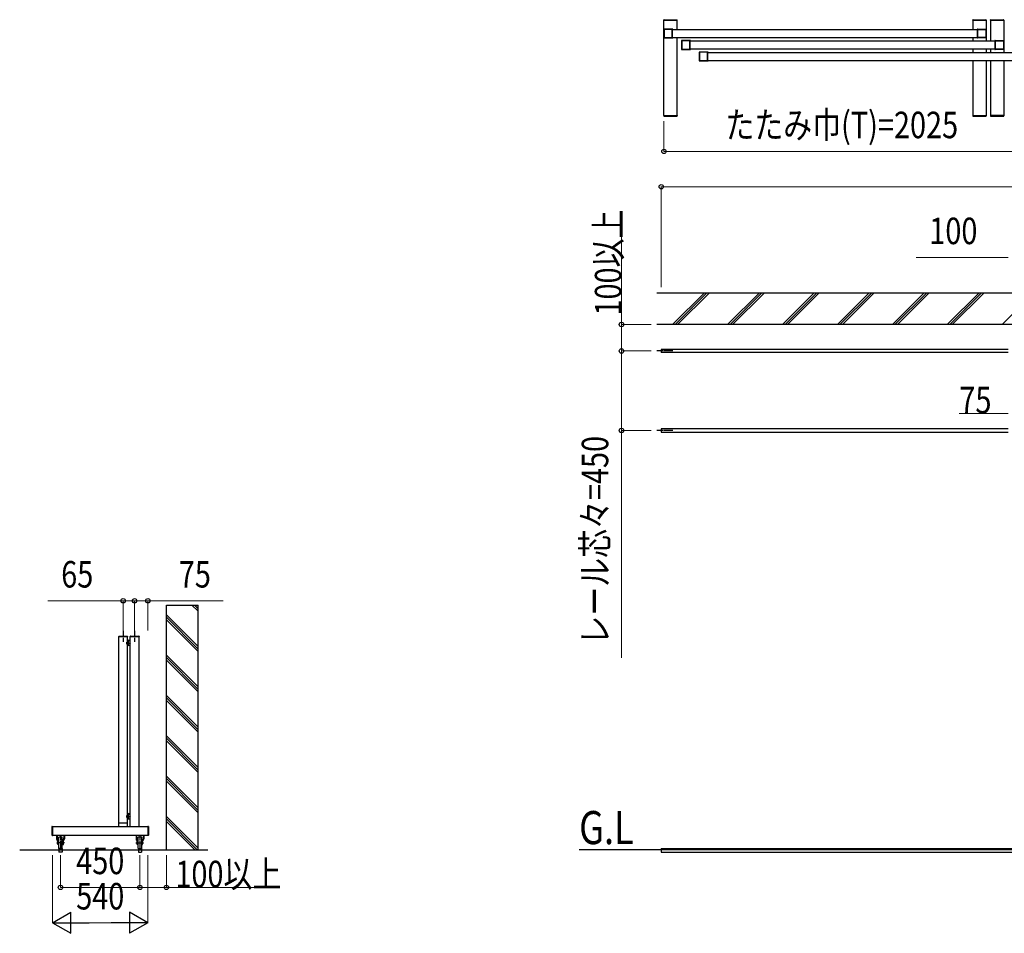
# Model space of a CAD drawing. Units: millimetres. Extents: x 1875 to 62100, y 562 to 43462.
# Drawn here: x 15576 to 21152, y 20532 to 25705 of the extents above; entities that cross this region are included whole.
import ezdxf

# ---------------------------------------------------------------- set-up
doc = ezdxf.new("R2010")
doc.units = ezdxf.units.MM
doc.linetypes.add('YCENTER_1', pattern=[13, 10, -1, 1, -1])
for name, color, linetype, lineweight in [('USER1', 3, 'Continuous', 13), ('YKK_A1', 4, 'Continuous', 30), ('YKK_D', 6, 'Continuous', 13)]:
    doc.layers.add(name, color=color, linetype=linetype, lineweight=lineweight)
doc.styles.add('text-b', font='extslim2.shx', dxfattribs={"width": 0.8, "bigfont": 'extfont2.shx'})

msp = doc.modelspace()

# ---------------------------------------------------------------- linework, layer by layer
at = {"layer": 'YKK_A1', "ltscale": 0.5}
for p, q in [((19224, 25702.2), (19224.1, 25704.3)), ((19224, 25702.2), (19299.6, 25702.2)), ((19224.3, 25162.2), (19224.3, 25702.2)), ((19224.3, 25702.2), (19299.3, 25702.2)), ((19225.1, 25705.2), (19298.5, 25705.2)), ((19299.3, 25649.7), (19299.3, 25702.2)), ((19299.6, 25702.2), (19299.5, 25704.3)), ((20974, 25702.2), (20974.1, 25704.2)), ((20974, 25702.2), (21049.6, 25702.2)), ((20974.3, 25702.2), (20974.3, 25649.7)), ((20974.3, 25702.2), (21049.3, 25702.2)), ((20975.1, 25705.2), (21048.5, 25705.2)), ((21049.3, 25702.2), (21049.3, 25584.7)), ((21049.6, 25702.2), (21049.5, 25704.2)), ((21074, 25702.2), (21074.1, 25704.2)), ((21074, 25702.2), (21149.6, 25702.2)), ((21074.3, 25702.2), (21074.3, 25584.7)), ((21074.3, 25702.2), (21149.3, 25702.2)), ((21075.1, 25705.2), (21148.5, 25705.2)), ((21149.3, 25702.2), (21149.3, 25519.7)), ((21149.6, 25702.2), (21149.5, 25704.2)), ((19272.8, 25604.7), (21000.8, 25604.7)), ((19272.9, 25649.7), (21000.8, 25649.7)), ((19299.3, 25162.2), (19299.3, 25604.7)), ((20974.3, 25604.7), (20974.3, 25584.7)), ((19372.9, 25584.7), (21100.8, 25584.7)), ((19372.8, 25539.7), (21100.8, 25539.7)), ((19472.8, 25519.7), (21200.8, 25519.7)), ((20974.3, 25539.7), (20974.3, 25519.7)), ((21049.3, 25539.7), (21049.3, 25519.7)), ((21074.3, 25539.7), (21074.3, 25519.7)), ((19472.8, 25474.7), (21200.8, 25474.7)), ((20974.3, 25474.7), (20974.3, 25162.2)), ((21049.3, 25474.7), (21049.3, 25162.2)), ((21074.3, 25474.7), (21074.3, 25162.2)), ((21149.3, 25474.7), (21149.3, 25162.2)), ((19224, 25162.2), (19299.6, 25162.2)), ((19224, 25162.2), (19224.1, 25160.1)), ((19224.3, 25162.2), (19299.3, 25162.2)), ((19225.1, 25159.2), (19298.5, 25159.2)), ((19299.6, 25162.2), (19299.5, 25160.1)), ((20974, 25162.2), (21049.6, 25162.2)), ((20974, 25162.2), (20974.1, 25160.1)), ((20974.3, 25162.2), (21049.3, 25162.2)), ((20975.1, 25159.2), (21048.5, 25159.2)), ((21049.6, 25162.2), (21049.5, 25160.1)), ((21074, 25162.2), (21149.6, 25162.2)), ((21074, 25162.2), (21074.1, 25160.1)), ((21149.3, 25162.2), (21074.3, 25162.2)), ((21075.1, 25159.2), (21148.5, 25159.2)), ((21149.6, 25162.2), (21149.5, 25160.1)), ((21174.3, 23838.2), (19209.3, 23838.2)), ((19209.3, 23838.2), (19209.3, 23820.2)), ((21174.3, 23820.2), (19209.3, 23820.2)), ((21174.3, 23388.2), (19209.3, 23388.2)), ((19209.3, 23388.2), (19209.3, 23370.2)), ((19209.3, 23370.2), (21174.3, 23370.2)), ((16136.4, 22213.6, 0), (16136.4, 22211.6, 0)), ((16136.4, 22211.6, 0), (16187, 22211.6, 0)), ((16137.4, 22214.6, 0), (16186, 22214.6, 0)), ((16187, 22213.6, 0), (16187, 22211.6, 0)), ((16201.4, 22213.6, 0), (16201.4, 22211.6, 0)), ((16201.4, 22211.6, 0), (16252, 22211.6, 0)), ((16202.4, 22214.6, 0), (16251, 22214.6, 0)), ((16252, 22213.6, 0), (16252, 22211.6, 0)), ((16181.7, 22179.8, 0), (16182.1, 22180.5, 0)), ((16181.7, 22169.8, 0), (16181.7, 22179.8, 0)), ((16181.7, 22169.8, 0), (16182.1, 22169, 0)), ((16185.7, 22180.5, 0), (16182.1, 22180.5, 0)), ((16185.7, 22177.7, 0), (16182.1, 22177.7, 0)), ((16185.7, 22171.9, 0), (16182.1, 22171.9, 0)), ((16185.7, 22169, 0), (16182.1, 22169, 0)), ((16185.7, 22168.3, 0), (16185.7, 22181.3, 0)), ((16185.7, 22181.3, 0), (16186.7, 22181.3, 0)), ((16185.7, 22169, 0), (16185.7, 22180.5, 0)), ((16185.7, 22168.3, 0), (16186.7, 22168.3, 0)), ((16186.7, 22189.8, 0), (16186.7, 22160.3, 0)), ((16189.2, 22188.9, 0), (16186.7, 22186.4, 0)), ((16186.7, 22168.3, 0), (16186.7, 22181.3, 0)), ((16189.2, 22180.4, 0), (16186.7, 22177.9, 0)), ((16189.2, 22178.3, 0), (16186.7, 22175.8, 0)), ((16189.2, 22169.8, 0), (16186.7, 22167.3, 0)), ((16189.2, 22160.3, 0), (16186.7, 22160.3, 0)), ((16189.2, 22161.3, 0), (16188.1, 22160.3, 0)), ((16189.2, 22192.3, 0), (16198.7, 22192.3, 0)), ((16189.2, 22189.8, 0), (16198.7, 22189.8, 0)), ((16189.2, 22189.8, 0), (16189.2, 22160.3, 0)), ((16189.2, 22188.8, 0), (16189.2, 22160.8, 0)), ((16189.2, 22160.8, 0), (16189.2, 22188.8, 0)), ((16189.2, 22188.8, 0), (16201.7, 22188.8, 0)), ((16201.7, 22160.8, 0), (16189.2, 22160.8, 0)), ((16192.5, 22192.3, 0), (16190, 22189.8, 0)), ((16198.7, 22189.9, 0), (16198.5, 22189.8, 0)), ((16198.7, 22192.3, 0), (16198.7, 22189.8, 0)), ((16181.7, 21197.6, 0), (16182.1, 21198.4, 0)), ((16181.7, 21187.6, 0), (16181.7, 21197.6, 0)), ((16185.7, 21198.4, 0), (16182.1, 21198.4, 0)), ((16185.7, 21195.5, 0), (16182.1, 21195.5, 0)), ((16185.7, 21186.1, 0), (16185.7, 21199.1, 0)), ((16185.7, 21199.1, 0), (16186.7, 21199.1, 0)), ((16185.7, 21186.8, 0), (16185.7, 21198.4, 0)), ((16186.7, 21207.6, 0), (16186.7, 21178.1, 0)), ((16189.2, 21206.7, 0), (16186.7, 21204.2, 0)), ((16186.7, 21186.1, 0), (16186.7, 21199.1, 0)), ((16189.2, 21198.3, 0), (16186.7, 21195.8, 0)), ((16189.2, 21196.1, 0), (16186.7, 21193.6, 0)), ((16189.2, 21210.1, 0), (16198.7, 21210.1, 0)), ((16189.2, 21207.6, 0), (16198.7, 21207.6, 0)), ((16189.2, 21207.6, 0), (16189.2, 21178.1, 0)), ((16189.2, 21178.6, 0), (16189.2, 21206.6, 0)), ((16189.2, 21206.6, 0), (16201.7, 21206.6, 0)), ((16192.5, 21210.1, 0), (16190, 21207.6, 0)), ((16198.7, 21207.8, 0), (16198.5, 21207.6, 0)), ((16198.7, 21210.1, 0), (16198.7, 21207.6, 0)), ((15758.7, 21135.9, 0), (15758.7, 21087.3, 0)), ((15759.7, 21136.9, 0), (15761.7, 21136.9, 0)), ((15761.7, 21136.9, 0), (15761.7, 21086.3, 0)), ((16181.7, 21187.6, 0), (16182.1, 21186.8, 0)), ((16185.7, 21189.7, 0), (16182.1, 21189.7, 0)), ((16185.7, 21186.8, 0), (16182.1, 21186.8, 0)), ((16185.7, 21186.1, 0), (16186.7, 21186.1, 0)), ((16189.2, 21187.7, 0), (16186.7, 21185.2, 0)), ((16189.2, 21178.1, 0), (16186.7, 21178.1, 0)), ((16189.2, 21179.2, 0), (16188.1, 21178.1, 0)), ((16201.7, 21178.6, 0), (16189.2, 21178.6, 0)), ((16301.7, 21136.9, 0), (16301.7, 21086.3, 0)), ((16303.7, 21136.9, 0), (16301.7, 21136.9, 0)), ((16304.7, 21135.9, 0), (16304.7, 21087.3, 0)), ((15759.7, 21086.3, 0), (15761.7, 21086.3, 0)), ((15784.7, 21086.6, 0), (15784.7, 21065.9, 0)), ((15785.3, 21086.6, 0), (15787.8, 21058.2, 0)), ((15787.3, 21086.6, 0), (15789.7, 21059.1, 0)), ((15826.1, 21086.6, 0), (15823.7, 21059.1, 0)), ((15828.1, 21086.6, 0), (15825.6, 21058.2, 0)), ((15828.6, 21086.6, 0), (15828.6, 21065.9, 0)), ((16234.7, 21086.6, 0), (16234.7, 21065.9, 0)), ((16235.3, 21086.6, 0), (16237.8, 21058.2, 0)), ((16237.3, 21086.6, 0), (16239.7, 21059.1, 0)), ((16276.1, 21086.6, 0), (16273.7, 21059.1, 0)), ((16278.1, 21086.6, 0), (16275.6, 21058.2, 0)), ((16278.6, 21086.6, 0), (16278.6, 21065.9, 0)), ((16303.7, 21086.3, 0), (16301.7, 21086.3, 0)), ((15791.4, 21053.6, 0), (15788.6, 21056.3, 0)), ((15790.2, 21050.1, 0), (15791.7, 21050.1, 0)), ((15790.2, 21044.1, 0), (15790.2, 21050.1, 0)), ((15790.2, 21038.1, 0), (15790.2, 21044.1, 0)), ((15790.2, 21038.1, 0), (15791.7, 21038.1, 0)), ((15792.8, 21055, 0), (15790.5, 21057.2, 0)), ((15791.7, 21044.1, 0), (15791.7, 21052.9, 0)), ((15791.7, 21034.1, 0), (15791.7, 21044.1, 0)), ((15793.7, 21034.1, 0), (15791.7, 21034.1, 0)), ((15793.7, 21034.1, 0), (15791.7, 21034.1, 0)), ((15793.7, 21034.1, 0), (15793.7, 21057.2, 0)), ((15794.7, 21049.1, 0), (15793.7, 21049.1, 0)), ((15794.7, 21039.1, 0), (15793.7, 21039.1, 0)), ((15795.7, 21054.1, 0), (15794.7, 21053.1, 0)), ((15794.7, 21035.1, 0), (15794.7, 21053.1, 0)), ((15795.7, 21034.1, 0), (15794.7, 21035.1, 0)), ((15795.7, 21034.1, 0), (15795.7, 21054.1, 0)), ((15796.7, 21054.1, 0), (15795.7, 21054.1, 0)), ((15796.7, 21034.1, 0), (15795.7, 21034.1, 0)), ((15796.7, 21012.6, 0), (15796.7, 21075.6, 0)), ((15816.7, 21012.6, 0), (15816.7, 21075.6, 0)), ((15816.7, 21054.1, 0), (15817.7, 21054.1, 0)), ((15816.7, 21034.1, 0), (15817.7, 21034.1, 0)), ((15817.7, 21034.1, 0), (15817.7, 21054.1, 0)), ((15817.7, 21054.1, 0), (15818.7, 21053.1, 0)), ((15817.7, 21034.1, 0), (15818.7, 21035.1, 0)), ((15818.7, 21035.1, 0), (15818.7, 21053.1, 0)), ((15818.7, 21049.1, 0), (15819.7, 21049.1, 0)), ((15818.7, 21039.1, 0), (15819.7, 21039.1, 0)), ((15819.7, 21034.1, 0), (15819.7, 21057.2, 0)), ((15819.7, 21034.1, 0), (15821.7, 21034.1, 0)), ((15820.6, 21055, 0), (15822.8, 21057.2, 0)), ((15821.7, 21053.1, 0), (15823.2, 21053.1, 0)), ((15821.7, 21034.1, 0), (15821.7, 21052.9, 0)), ((15821.7, 21035.1, 0), (15823.2, 21035.1, 0)), ((15822, 21053.6, 0), (15824.7, 21056.3, 0)), ((15823.2, 21035.1, 0), (15823.2, 21053.1, 0)), ((16241.4, 21053.6, 0), (16238.6, 21056.3, 0)), ((16240.2, 21035.1, 0), (16240.2, 21053.1, 0)), ((16241.7, 21053.1, 0), (16240.2, 21053.1, 0)), ((16241.7, 21035.1, 0), (16240.2, 21035.1, 0)), ((16242.8, 21055, 0), (16240.5, 21057.2, 0)), ((16241.7, 21034.1, 0), (16241.7, 21052.9, 0)), ((16243.7, 21034.1, 0), (16241.7, 21034.1, 0)), ((16243.7, 21034.1, 0), (16243.7, 21057.2, 0)), ((16244.7, 21049.1, 0), (16243.7, 21049.1, 0)), ((16244.7, 21039.1, 0), (16243.7, 21039.1, 0)), ((16245.7, 21054.1, 0), (16244.7, 21053.1, 0)), ((16244.7, 21035.1, 0), (16244.7, 21053.1, 0)), ((16245.7, 21034.1, 0), (16244.7, 21035.1, 0)), ((16245.7, 21034.1, 0), (16245.7, 21054.1, 0)), ((16246.7, 21054.1, 0), (16245.7, 21054.1, 0)), ((16246.7, 21034.1, 0), (16245.7, 21034.1, 0)), ((16246.7, 21012.6, 0), (16246.7, 21075.6, 0)), ((16266.7, 21012.6, 0), (16266.7, 21075.6, 0)), ((16266.7, 21054.1, 0), (16267.7, 21054.1, 0)), ((16266.7, 21034.1, 0), (16267.7, 21034.1, 0)), ((16267.7, 21034.1, 0), (16267.7, 21054.1, 0)), ((16267.7, 21054.1, 0), (16268.7, 21053.1, 0)), ((16267.7, 21034.1, 0), (16268.7, 21035.1, 0)), ((16268.7, 21035.1, 0), (16268.7, 21053.1, 0)), ((16268.7, 21049.1, 0), (16269.7, 21049.1, 0)), ((16268.7, 21039.1, 0), (16269.7, 21039.1, 0)), ((16269.7, 21034.1, 0), (16269.7, 21057.2, 0)), ((16269.7, 21034.1, 0), (16271.7, 21034.1, 0)), ((16269.7, 21034.1, 0), (16271.7, 21034.1, 0)), ((16270.6, 21055, 0), (16272.8, 21057.2, 0)), ((16271.7, 21044.1, 0), (16271.7, 21052.9, 0)), ((16273.2, 21050.1, 0), (16271.7, 21050.1, 0)), ((16271.7, 21034.1, 0), (16271.7, 21044.1, 0)), ((16273.2, 21038.1, 0), (16271.7, 21038.1, 0)), ((16272, 21053.6, 0), (16274.7, 21056.3, 0)), ((16273.2, 21044.1, 0), (16273.2, 21050.1, 0)), ((16273.2, 21038.1, 0), (16273.2, 21044.1, 0)), ((15575.7, 21004.6, 0), (16640.8, 21004.6, 0)), ((26559.3, 21004.6, 0), (18744.2, 21004.6, 0)), ((19209.3, 21011.6), (21262.2, 21011.6, 0)), ((19209.3, 21011.6), (19209.3, 20991.6)), ((19209.3, 20991.6), (21272.2, 20991.6, 0))]:
    msp.add_line(p, q, dxfattribs=at)
at = {"layer": 'YKK_A1', "linetype": 'ByBlock', "lineweight": -2, "ltscale": 0.5, "extrusion": (4.10207e-10, 0, -1)}
for p, q in [((19273.8, 25652.2, 0), (19224.8, 25652.2)), ((19224.3, 25651.7), (19224.3, 25602.7)), ((19224.8, 25602.2), (19273.8, 25602.2, 0)), ((19226.1, 25649.9), (19226.1, 25604.5)), ((19270.5, 25650.4, 0), (19226.6, 25650.4)), ((19226.6, 25604), (19270.5, 25604, 0)), ((19271, 25604.5, 0), (19271, 25649.9, 0)), ((19272.8, 25604.8, 0), (19272.8, 25649.6, 0)), ((19273.1, 25649.9, 0), (19274, 25649.9, 0)), ((19274, 25604.5, 0), (19273.1, 25604.5, 0)), ((19274.3, 25650.2, 0), (19274.3, 25651.7, 0)), ((19274.3, 25602.7, 0), (19274.3, 25604.2, 0)), ((19324.3, 25586.7), (19324.3, 25537.7)), ((19373.8, 25587.2, 0), (19324.8, 25587.2)), ((19326.1, 25584.9), (19326.1, 25539.5)), ((19370.5, 25585.4, 0), (19326.6, 25585.4)), ((19371, 25539.5, 0), (19371, 25584.9, 0)), ((19372.8, 25539.8, 0), (19372.8, 25584.6, 0)), ((19373.1, 25584.9, 0), (19374, 25584.9, 0)), ((19374.3, 25585.2, 0), (19374.3, 25586.7, 0)), ((19324.8, 25537.2), (19373.8, 25537.2, 0)), ((19326.6, 25539), (19370.5, 25539, 0)), ((19374, 25539.5, 0), (19373.1, 25539.5, 0)), ((19374.3, 25537.7, 0), (19374.3, 25539.2, 0)), ((19424.3, 25521.7), (19424.3, 25472.7)), ((19473.8, 25522.2, 0), (19424.8, 25522.2)), ((19426.1, 25519.9), (19426.1, 25474.5)), ((19470.5, 25520.4, 0), (19426.6, 25520.4)), ((19471, 25474.5, 0), (19471, 25519.9, 0)), ((19472.8, 25474.8, 0), (19472.8, 25519.6, 0)), ((19473.1, 25519.9, 0), (19474, 25519.9, 0)), ((19474.3, 25520.2, 0), (19474.3, 25521.7, 0)), ((19424.8, 25472.2), (19473.8, 25472.2, 0)), ((19426.6, 25474), (19470.5, 25474, 0)), ((19474, 25474.5, 0), (19473.1, 25474.5, 0)), ((19474.3, 25472.7, 0), (19474.3, 25474.2, 0))]:
    msp.add_line(p, q, dxfattribs=at)
at = {"layer": 'YKK_A1', "linetype": 'ByBlock', "lineweight": -2, "ltscale": 0.5, "extrusion": (-4.10207e-10, 6.9e-15, -1)}
for p, q in [((20999.8, 25652.2, 0), (21048.8, 25652.2)), ((20999.3, 25650.2, 0), (20999.3, 25651.7, 0)), ((20999.3, 25602.7, 0), (20999.3, 25604.2, 0)), ((21000.5, 25649.9, 0), (20999.6, 25649.9, 0)), ((20999.6, 25604.5, 0), (21000.5, 25604.5, 0)), ((21048.8, 25602.2), (20999.8, 25602.2, 0)), ((21000.8, 25604.8, 0), (21000.8, 25649.6, 0)), ((21002.6, 25604.5, 0), (21002.6, 25649.9, 0)), ((21003.1, 25650.4, 0), (21047, 25650.4)), ((21047, 25604), (21003.1, 25604, 0)), ((21047.5, 25649.9), (21047.5, 25604.5)), ((21049.3, 25651.7), (21049.3, 25602.7)), ((21099.3, 25585.2, 0), (21099.3, 25586.7, 0)), ((21100.5, 25584.9, 0), (21099.6, 25584.9, 0)), ((21099.8, 25587.2, 0), (21148.8, 25587.2)), ((21100.8, 25539.8, 0), (21100.8, 25584.6, 0)), ((21102.6, 25539.5, 0), (21102.6, 25584.9, 0)), ((21103.1, 25585.4, 0), (21147, 25585.4)), ((21147.5, 25584.9), (21147.5, 25539.5)), ((21149.3, 25586.7), (21149.3, 25537.7)), ((21099.3, 25537.7, 0), (21099.3, 25539.2, 0)), ((21099.6, 25539.5, 0), (21100.5, 25539.5, 0)), ((21148.8, 25537.2), (21099.8, 25537.2, 0)), ((21147, 25539), (21103.1, 25539, 0))]:
    msp.add_line(p, q, dxfattribs=at)
at = {"layer": 'YKK_A1'}
for p, q in [((19184.1, 24159.2), (21274.3, 24159.2)), ((19453.9, 24159.2), (19273.9, 23979.2)), ((19468, 24159.2), (19288, 23979.2)), ((19302.2, 23979.2), (19482.2, 24159.2)), ((19765, 24159.2), (19585, 23979.2)), ((19779.2, 24159.2), (19599.2, 23979.2)), ((19613.3, 23979.2), (19793.3, 24159.2)), ((20076.2, 24159.2), (19896.2, 23979.2)), ((20090.3, 24159.2), (19910.3, 23979.2)), ((19924.4, 23979.2), (20104.4, 24159.2)), ((20387.3, 24159.2), (20207.3, 23979.2)), ((20401.4, 24159.2), (20221.4, 23979.2)), ((20415.6, 24159.2), (20235.6, 23979.2)), ((20698.4, 24159.2), (20518.4, 23979.2)), ((20712.6, 24159.2), (20532.6, 23979.2)), ((20546.7, 23979.2), (20726.7, 24159.2)), ((21009.5, 24159.2), (20829.5, 23979.2)), ((21023.7, 24159.2), (20843.7, 23979.2)), ((21037.8, 24159.2), (20857.8, 23979.2)), ((21274.3, 24112.9), (21140.7, 23979.2)), ((21274.3, 23979.2), (19184.1, 23979.2)), ((16551.6, 22390.2, 0), (16586.7, 22355.2, 0)), ((16565.8, 22390.2, 0), (16586.7, 22369.3, 0)), ((16579.9, 22390.2, 0), (16586.7, 22383.5, 0)), ((16406.7, 22335.2, 0), (16586.7, 22155.2, 0)), ((16406.7, 22321, 0), (16586.7, 22141, 0)), ((16406.7, 22306.9, 0), (16586.7, 22126.9, 0)), ((16406.7, 22106.9, 0), (16586.7, 21926.9, 0)), ((16406.7, 22092.7, 0), (16586.7, 21912.7, 0)), ((16406.7, 22078.6, 0), (16586.7, 21898.6, 0)), ((16406.7, 21878.6, 0), (16586.7, 21698.6, 0)), ((16406.7, 21864.5, 0), (16586.7, 21684.5, 0)), ((16406.7, 21850.3, 0), (16586.7, 21670.3, 0)), ((16406.7, 21650.3, 0), (16586.7, 21470.3, 0)), ((16406.7, 21636.2, 0), (16586.7, 21456.2, 0)), ((16406.7, 21622, 0), (16586.7, 21442, 0)), ((16406.7, 21422, 0), (16586.7, 21242, 0)), ((16406.7, 21407.9, 0), (16586.7, 21227.9, 0)), ((16406.7, 21393.7, 0), (16586.7, 21213.7, 0)), ((16406.7, 21193.7, 0), (16586.7, 21013.7, 0)), ((16406.7, 21179.6, 0), (16581.7, 21004.6, 0)), ((16567.5, 21004.6, 0), (16406.7, 21165.5, 0))]:
    msp.add_line(p, q, dxfattribs=at)
at = {"layer": 'YKK_A1', "linetype": 'YCENTER_1', "ltscale": 5}
for p, q in [((19274.4, 23829.2), (19184.1, 23829.2)), ((19274.4, 23379.2), (19184.1, 23379.2))]:
    msp.add_line(p, q, dxfattribs=at)
at = {"layer": 'YKK_A1', "ltscale": 20}
for p, q in [((16406.7, 21004.6, 0), (16406.7, 22390.2, 0)), ((16406.7, 22390.2, 0), (16586.7, 22390.2, 0)), ((16586.7, 21004.6, 0), (16586.7, 22390.2, 0)), ((16136.7, 21136.6, 0), (16136.7, 22211.6, 0)), ((16136.7, 22211.6, 0), (16186.7, 22211.6, 0)), ((16186.7, 21136.6, 0), (16186.7, 22211.6, 0)), ((16251.7, 22211.6, 0), (16201.7, 22211.6, 0)), ((16201.7, 21136.6, 0), (16201.7, 22211.6, 0)), ((16251.7, 21136.6, 0), (16251.7, 22211.6, 0)), ((15761.7, 21136.6, 0), (15761.7, 21086.6, 0)), ((15761.7, 21136.6, 0), (16301.7, 21136.6, 0)), ((16186.7, 21155.6, 0), (16136.7, 21155.6, 0)), ((16136.7, 21136.6, 0), (16186.7, 21136.6, 0)), ((16301.7, 21136.6, 0), (16301.7, 21086.6, 0)), ((15761.7, 21086.6, 0), (16301.7, 21086.6, 0)), ((15815.7, 21011.6, 0), (15797.7, 21011.6, 0)), ((15797.7, 21011.6, 0), (15797.7, 20991.6, 0)), ((15815.7, 20991.6, 0), (15797.7, 20991.6, 0)), ((15815.7, 21011.6, 0), (15815.7, 20991.6, 0)), ((16247.7, 21011.6, 0), (16265.7, 21011.6, 0)), ((16247.7, 21011.6, 0), (16247.7, 20991.6, 0)), ((16247.7, 20991.6, 0), (16265.7, 20991.6, 0)), ((16265.7, 21011.6, 0), (16265.7, 20991.6, 0))]:
    msp.add_line(p, q, dxfattribs=at)
at = {"layer": 'YKK_A1', "linetype": 'YCENTER_1', "ltscale": 3}
for p, q in [((16161.7, 22244.6, 0), (16161.7, 22181.3, 0)), ((16226.7, 22244.6, 0), (16226.7, 22181.3, 0))]:
    msp.add_line(p, q, dxfattribs=at)
at = {"layer": 'YKK_A1', "linetype": 'YCENTER_1', "ltscale": 0.5}
for p, q in [((16179.4, 22174.8, 0), (16205.4, 22174.8, 0)), ((16179.3, 21192.6, 0), (16205.7, 21192.6, 0))]:
    msp.add_line(p, q, dxfattribs=at)
at = {"layer": 'YKK_A1', "linetype": 'YCENTER_1', "ltscale": 2}
for p, q in [((15806.7, 21082.1, 0), (15806.7, 21000.1, 0)), ((16256.7, 21082.1, 0), (16256.7, 21000.1, 0)), ((15829.8, 21044.1, 0), (15787, 21044.1, 0)), ((16233.5, 21044.1, 0), (16276.3, 21044.1, 0))]:
    msp.add_line(p, q, dxfattribs=at)
at = {"layer": 'YKK_A1', "ltscale": 0.5}
for centre, radius, start, end in [((19225.1, 25704.2), 1, 90, 177.0001), ((19298.5, 25704.2), 1, 3.0003, 90), ((20975.1, 25704.2), 1, 90, 177.0001), ((21048.5, 25704.2), 1, 3.0003, 90), ((21075.1, 25704.2), 1, 90, 177.0001), ((21148.5, 25704.2), 1, 3.0003, 90), ((19225.1, 25160.2), 1, 182.9999, 270), ((19298.5, 25160.2), 1, 270, 356.9997), ((20975.1, 25160.2), 1, 182.9999, 270), ((21048.5, 25160.2), 1, 270, 356.9997), ((21075.1, 25160.2), 1, 182.9999, 270), ((21148.5, 25160.2), 1, 270, 356.9997), ((16137.4, 22213.6, 0), 1, 90, 180), ((16186, 22213.6, 0), 1, 0, 90), ((16202.4, 22213.6, 0), 1, 90, 180), ((16251, 22213.6, 0), 1, 0, 90), ((16184.2, 22179.1, 0), 2.56, 145.6158, 214.3842), ((16191.2, 22174.8, 0), 9.55, 162.412, 197.588), ((16184.2, 22170.4, 0), 2.56, 145.6158, 214.3842), ((16189.2, 22189.8, 0), 2.5, 89.9944, 180), ((16184.2, 21196.9, 0), 2.56, 145.6158, 214.3842), ((16191.2, 21192.6, 0), 9.55, 162.412, 197.588), ((16189.2, 21207.6, 0), 2.5, 89.9944, 180), ((15759.7, 21135.9, 0), 1, 89.9999, 180), ((16184.2, 21188.3, 0), 2.56, 145.6158, 214.3842), ((16303.7, 21135.9, 0), 1, 0, 90.0001), ((15759.7, 21087.3, 0), 1, 180, 269.9999), ((16303.7, 21087.3, 0), 1, 270.0001, 0), ((15796.2, 21065.9, 0), 11.5, 180, 222.4085), ((15790.7, 21058.5, 0), 3, 184.9998, 225), ((15788.7, 21057.2, 0), 5, 0, 81.4332), ((15792.7, 21059.4, 0), 3, 184.9998, 225.0002), ((15790.7, 21052.9, 0), 1, 0, 44.9994), ((15790.7, 21052.9, 0), 3, 0, 44.9998), ((15806.7, 21026.1, 0), 50.5, 78.5786, 101.4214), ((15824.7, 21057.2, 0), 5, 98.5668, 179.9998), ((15822.7, 21052.9, 0), 3, 135.0002, 180), ((15822.7, 21052.9, 0), 1, 135.0006, 180), ((15820.7, 21059.4, 0), 3, 314.9998, 354.9999), ((15808.2, 21044.1, 0), 17, 331.9275, 28.0726), ((15822.6, 21058.5, 0), 3, 314.9998, 354.9999), ((15817.1, 21065.9, 0), 11.5, 317.5915, 359.9999), ((16246.2, 21065.9, 0), 11.5, 180.0001, 222.4085), ((16240.7, 21058.5, 0), 3, 185.0001, 225.0002), ((16255.2, 21044.1, 0), 17, 151.9274, 208.0725), ((16238.7, 21057.2, 0), 5, 0.0002, 81.4332), ((16242.7, 21059.4, 0), 3, 185.0001, 225.0002), ((16240.7, 21052.9, 0), 1, 0, 44.9994), ((16240.7, 21052.9, 0), 3, 0, 44.9998), ((16256.7, 21026.1, 0), 50.5, 78.5786, 101.4214), ((16274.7, 21057.2, 0), 5, 98.5668, 180), ((16272.7, 21052.9, 0), 3, 135.0002, 180), ((16272.7, 21052.9, 0), 1, 135.0006, 180), ((16270.7, 21059.4, 0), 3, 314.9998, 355.0002), ((16272.6, 21058.5, 0), 3, 315, 355.0002), ((16267.1, 21065.9, 0), 11.5, 317.5915, 0), ((15806.7, 21062.1, 0), 50.5, 258.5786, 281.4213), ((16256.7, 21062.1, 0), 50.5, 258.5787, 281.4214)]:
    msp.add_arc(centre, radius, start, end, dxfattribs=at)
at = {"layer": 'YKK_A1', "linetype": 'ByBlock', "lineweight": -2, "ltscale": 0.5}
for centre, radius, start, end in [((19224.8, 25651.7, 0), 0.5, 90, 179.9995), ((19273.8, 25651.7, 0), 0.5, 359.9978, 90), ((20999.8, 25651.7, 0), 0.5, 89.999, 180.0013), ((21048.8, 25651.7, 0), 0.5, 359.9995, 89.999), ((19224.8, 25602.7, 0), 0.5, 179.9995, 270), ((19226.6, 25649.9, 0), 0.5, 90, 179.9995), ((19226.6, 25604.5, 0), 0.5, 179.9995, 270), ((19270.5, 25649.9, 0), 0.5, 359.9995, 90), ((19270.5, 25604.5, 0), 0.5, 270, 359.9995), ((19273.1, 25649.6, 0), 0.3, 90, 180.0024), ((19273.1, 25604.8, 0), 0.3, 180.0024, 270), ((19273.8, 25602.7, 0), 0.5, 270, 359.9978), ((19274, 25650.2, 0), 0.3, 270, 359.9966), ((19274, 25604.2, 0), 0.3, 359.9966, 90), ((20999.6, 25650.2, 0), 0.3, 180.0024, 269.999), ((20999.6, 25604.2, 0), 0.3, 89.999, 180.0024), ((20999.8, 25602.7, 0), 0.5, 180.0013, 269.999), ((21000.5, 25649.6, 0), 0.3, 359.9966, 89.999), ((21000.5, 25604.8, 0), 0.3, 269.999, 359.9966), ((21003.1, 25649.9, 0), 0.5, 89.999, 179.9995), ((21003.1, 25604.5, 0), 0.5, 179.9995, 269.999), ((21047, 25649.9, 0), 0.5, 359.9995, 89.999), ((21047, 25604.5, 0), 0.5, 269.999, 359.9995), ((21048.8, 25602.7, 0), 0.5, 269.999, 359.9995), ((19324.8, 25586.7, 0), 0.5, 90, 179.9995), ((19326.6, 25584.9, 0), 0.5, 90, 179.9995), ((19370.5, 25584.9, 0), 0.5, 359.9995, 90), ((19373.1, 25584.6, 0), 0.3, 90, 180.0024), ((19373.8, 25586.7, 0), 0.5, 359.9978, 90), ((19374, 25585.2, 0), 0.3, 270, 359.9966), ((21099.8, 25586.7, 0), 0.5, 89.999, 180.0013), ((21099.6, 25585.2, 0), 0.3, 180.0024, 269.999), ((21100.5, 25584.6, 0), 0.3, 359.9966, 89.999), ((21103.1, 25584.9, 0), 0.5, 89.999, 179.9995), ((21147, 25584.9, 0), 0.5, 359.9995, 89.999), ((21148.8, 25586.7, 0), 0.5, 359.9995, 89.999), ((19324.8, 25537.7, 0), 0.5, 179.9995, 270), ((19326.6, 25539.5, 0), 0.5, 179.9995, 270), ((19370.5, 25539.5, 0), 0.5, 270, 359.9995), ((19373.1, 25539.8, 0), 0.3, 180.0024, 270), ((19373.8, 25537.7, 0), 0.5, 270, 359.9978), ((19374, 25539.2, 0), 0.3, 359.9966, 90), ((19424.8, 25521.7, 0), 0.5, 90, 179.9995), ((19426.6, 25519.9, 0), 0.5, 90, 179.9995), ((19470.5, 25519.9, 0), 0.5, 359.9995, 90), ((19473.1, 25519.6, 0), 0.3, 90, 180.0024), ((19473.8, 25521.7, 0), 0.5, 359.9978, 90), ((19474, 25520.2, 0), 0.3, 270, 359.9966), ((21099.6, 25539.2, 0), 0.3, 89.999, 180.0024), ((21099.8, 25537.7, 0), 0.5, 180.0013, 269.999), ((21100.5, 25539.8, 0), 0.3, 269.999, 359.9966), ((21103.1, 25539.5, 0), 0.5, 179.9995, 269.999), ((21147, 25539.5, 0), 0.5, 269.999, 359.9995), ((21148.8, 25537.7, 0), 0.5, 269.999, 359.9995), ((19424.8, 25472.7, 0), 0.5, 179.9995, 270), ((19426.6, 25474.5, 0), 0.5, 179.9995, 270), ((19470.5, 25474.5, 0), 0.5, 270, 359.9995), ((19473.1, 25474.8, 0), 0.3, 180.0024, 270), ((19473.8, 25472.7, 0), 0.5, 270, 359.9978), ((19474, 25474.2, 0), 0.3, 359.9966, 90)]:
    msp.add_arc(centre, radius, start, end, dxfattribs=at)
at = {"layer": 'YKK_D'}
for p, q in [((19224.3, 25131.2), (19224.3, 24958.2)), ((19224.3, 24959.2), (21249.3, 24959.2)), ((19209.3, 24190.2), (19209.3, 24760.2)), ((19209.3, 24759.2), (33909.3, 24759.2)), ((18984.1, 23979.2), (18984.1, 24574.4)), ((21174.3, 24359.2), (20652.3, 24359.2)), ((19153.1, 23979.2), (18983.1, 23979.2)), ((18984.1, 23829.2), (18984.1, 23979.2)), ((19153.1, 23829.2), (18983.1, 23829.2)), ((19153.1, 23829.2), (18983.1, 23829.2)), ((18984.1, 23829.2), (18984.1, 23379.2)), ((21174.3, 23475.8), (20897.1, 23475.8)), ((19153.1, 23379.2), (18983.1, 23379.2)), ((18984.1, 23379.2), (18984.1, 22091.2)), ((16161.7, 22414.6, 0), (15735.7, 22414.6, 0)), ((16161.7, 22245.6, 0), (16161.7, 22415.6, 0)), ((16226.7, 22414.6, 0), (16161.7, 22414.6, 0)), ((16226.7, 22414.6, 0), (16176.7, 22414.6, 0)), ((16226.7, 22245.6, 0), (16226.7, 22415.6, 0)), ((16226.7, 22245.6, 0), (16226.7, 22415.6, 0)), ((16226.7, 22414.6, 0), (16301.7, 22414.6, 0)), ((16226.7, 22414.6, 0), (16276.7, 22414.6, 0)), ((16301.7, 22245.6, 0), (16301.7, 22415.6, 0)), ((16301.7, 22414.6, 0), (16727.7, 22414.6, 0)), ((15761.7, 20973.6, 0), (15761.7, 20590.6, 0)), ((15806.7, 20973.6, 0), (15806.7, 20790.6, 0)), ((16256.7, 20973.6, 0), (16256.7, 20790.6, 0)), ((16256.7, 20973.6, 0), (16256.7, 20790.6, 0)), ((16301.7, 20973.6, 0), (16301.7, 20590.6, 0)), ((16406.7, 20973.6, 0), (16406.7, 20790.6, 0)), ((15806.7, 20791.6, 0), (16256.7, 20791.6, 0)), ((16256.7, 20791.6, 0), (16406.7, 20791.6, 0)), ((16406.7, 20791.6, 0), (17001.9, 20791.6, 0)), ((15881.7, 20591.6, 0), (16181.7, 20591.6, 0))]:
    msp.add_line(p, q, dxfattribs=at)
at = {"layer": 'YKK_D', "lineweight": -2}
for p, q in [((15761.7, 20591.6, 0), (15865.6, 20651.6, 0)), ((15865.6, 20531.6, 0), (15865.6, 20651.6, 0)), ((16301.7, 20591.6, 0), (16197.7, 20651.6, 0)), ((16197.7, 20651.6, 0), (16197.7, 20531.6, 0)), ((15761.7, 20591.6, 0), (15865.6, 20531.6, 0)), ((15761.7, 20591.6, 0), (15969.5, 20591.6, 0)), ((16301.7, 20591.6, 0), (16093.8, 20591.6, 0)), ((16301.7, 20591.6, 0), (16197.7, 20531.6, 0))]:
    msp.add_line(p, q, dxfattribs=at)
at = {"layer": 'YKK_D', "linetype": 'ByBlock', "lineweight": -2}
for centre in [(19224.3, 24959.2), (19209.3, 24759.2), (18984.1, 23979.2), (18984.1, 23829.2), (18984.1, 23829.2), (18984.1, 23379.2), (16161.7, 22414.6, 0), (16226.7, 22414.6, 0), (16226.7, 22414.6, 0), (16301.7, 22414.6, 0), (15806.7, 20791.6, 0), (16256.7, 20791.6, 0), (16256.7, 20791.6, 0), (16406.7, 20791.6, 0)]:
    msp.add_circle(centre, 12.5, dxfattribs=at)

# ---------------------------------------------------------------- texts
at = {"layer": 'USER1', "style": 'text-b', "width": 0.8}
msp.add_text('G.L', height=187.5, dxfattribs=at).set_placement((18744.2, 21036.5, 0))
at = {"layer": 'YKK_D', "style": 'text-b', "width": 0.8}
for s, p in [('たたみ巾(T)=2025', (19572.8, 25034.2)), ('100', (20727.3, 24434.2)), ('75', (20897.7, 23476.4)), ('65', (15810.7, 22489.6, 0)), ('75', (16476.7, 22489.6, 0)), ('450', (15895.7, 20866.6, 0)), ('100以上', (16457.3, 20792.2, 0)), ('540', (15895.7, 20666.6, 0))]:
    msp.add_text(s, height=150, dxfattribs=at).set_placement(p)
for s, p in [('100以上', (18983.5, 24029.8)), ('レール芯々=450', (18909.1, 22166.2))]:
    msp.add_text(s, height=150, rotation=90, dxfattribs=at).set_placement(p)

doc.saveas('drawing.dxf')
